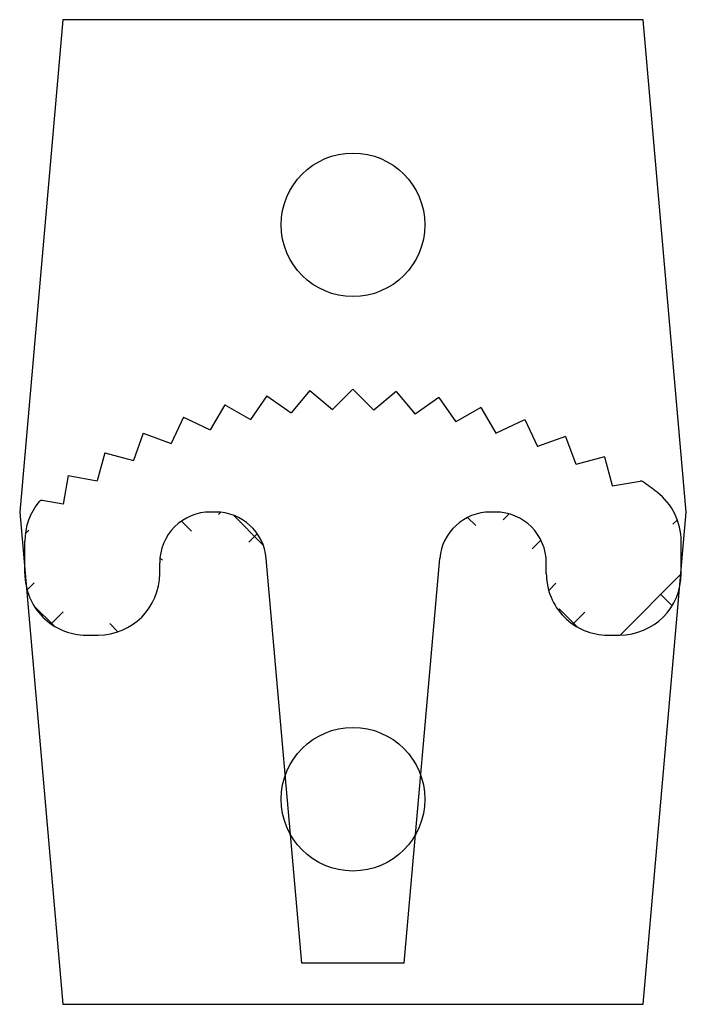
# Model space of a CAD drawing. Units: inches. Extents: x 17.14 to 19.17, y -6.38 to -3.38.
import ezdxf

# ---------------------------------------------------------------- set-up
doc = ezdxf.new("R2010")
doc.units = ezdxf.units.IN
doc.header["$LTSCALE"] = 0.5
doc.header["$MEASUREMENT"] = 0
doc.layers.add('S', color=5, linetype='Continuous', lineweight=5)
doc.layers.add('Tread', color=50, linetype='Continuous', lineweight=25)

# ---------------------------------------------------------------- blocks, each defined once
blk = doc.blocks.new('lad')
at = {"layer": 'Tread', "color": 0, "linetype": 'Continuous'}
for p, q in [((17.8923, -4.5212), (17.8417, -4.5934)), ((17.8923, -4.5212), (17.9662, -4.573)), ((18.0229, -4.5054), (17.9662, -4.573)), ((18.0229, -4.5054), (18.0921, -4.5634)), ((18.1544, -4.5011), (18.0921, -4.5634)), ((18.1544, -4.5011), (18.2183, -4.5649)), ((18.2858, -4.5082), (18.2183, -4.5649)), ((18.2858, -4.5082), (18.3438, -4.5774)), ((18.4161, -4.5268), (18.3438, -4.5774)), ((18.4161, -4.5268), (18.4679, -4.6008)), ((17.7635, -4.5483), (17.7194, -4.6246)), ((17.7635, -4.5483), (17.8417, -4.5934)), ((18.5442, -4.5567), (18.4679, -4.6008)), ((18.5442, -4.5567), (18.5894, -4.6349)), ((17.6376, -4.5865), (17.6003, -4.6664)), ((17.6376, -4.5865), (17.7194, -4.6246)), ((18.5894, -4.6349), (18.6784, -4.5934)), ((18.6784, -4.5934), (18.7165, -4.6752)), ((17.5155, -4.6355), (17.4853, -4.7184)), ((17.5155, -4.6355), (17.6003, -4.6664)), ((18.802, -4.645), (18.7168, -4.676)), ((18.802, -4.645), (18.8329, -4.7299)), ((17.3981, -4.695), (17.3753, -4.7802)), ((17.3981, -4.695), (17.4853, -4.7184)), ((18.9207, -4.7074), (18.8331, -4.7309)), ((18.9207, -4.7074), (18.9441, -4.7946)), ((17.2864, -4.7645), (17.2711, -4.8514)), ((17.2864, -4.7645), (17.3753, -4.7802)), ((18.9443, -4.7959), (19.0295, -4.7809)), ((17.2711, -4.8514), (17.2076, -4.8402)), ((17.7358, -4.8753), (17.7204, -4.8753)), ((18.5885, -4.8753), (18.573, -4.8753)), ((17.1544, -5.0628), (17.1544, -4.9642)), ((19.1544, -5.0628), (19.1544, -4.9642)), ((17.5654, -5.0628), (17.5654, -5.0303)), ((17.9982, -6.2503), (17.8902, -5.0168)), ((18.3107, -6.2503), (18.4186, -5.0168)), ((18.7435, -5.0628), (18.7435, -5.0303)), ((17.3419, -5.2503), (17.3779, -5.2503)), ((18.931, -5.2503), (18.9669, -5.2503)), ((18.3107, -6.2503), (17.9982, -6.2503))]:
    blk.add_line(p, q, dxfattribs=at)
for centre, radius, start, end in [((19.0313, -4.7907), 0.01, 54.4816, 99.9825), ((18.1455, -6.0332), 1.5358, 52.4768, 54.5136), ((18.9664, -4.9642), 0.188, 0.001, 52.4657), ((17.3424, -4.9642), 0.188, 140.11, 179.9998), ((17.2058, -4.85), 0.00999, 79.9771, 140.1644), ((17.7204, -5.0303), 0.155, 90, 180.0016), ((17.7358, -5.0303), 0.155, 4.9977, 90), ((18.573, -5.0303), 0.155, 90, 174.9999), ((18.5885, -5.0303), 0.155, 0.0008, 90), ((17.3419, -5.0628), 0.1875, 179.9989, 270), ((17.3779, -5.0628), 0.1875, 270, 359.9992), ((18.931, -5.0628), 0.1875, 179.9989, 270), ((18.9669, -5.0628), 0.1875, 270, 359.9992)]:
    blk.add_arc(centre, radius, start, end, dxfattribs=at)

msp = doc.modelspace()

# ---------------------------------------------------------------- hatches: boundary and pattern name
at = {"layer": 'S', "linetype": 'Continuous'}
h = msp.add_hatch(dxfattribs=at)
h.set_pattern_fill('ANSI38', color=256)
edge = h.paths.add_edge_path()
edge.add_line((18.3107, -6.2503), (17.9982, -6.2503))
edge = h.paths.add_edge_path()
edge.add_arc((17.3419, -5.0628), 0.1875, 179.9989, 270)
edge = h.paths.add_edge_path()
edge.add_arc((18.9669, -5.0628), 0.1875, 270, 359.9992)
edge = h.paths.add_edge_path()
edge.add_line((17.3419, -5.2503), (17.3779, -5.2503))
edge = h.paths.add_edge_path()
edge.add_arc((17.3779, -5.0628), 0.1875, 270, 359.9992)
edge = h.paths.add_edge_path()
edge.add_arc((18.931, -5.0628), 0.1875, 179.9989, 270)
edge = h.paths.add_edge_path()
edge.add_line((18.931, -5.2503), (18.9669, -5.2503))
edge = h.paths.add_edge_path()
edge.add_line((17.5654, -5.0628), (17.5654, -5.0303))
edge = h.paths.add_edge_path()
edge.add_arc((17.7204, -5.0303), 0.155, 90, 180.0016)
edge = h.paths.add_edge_path()
edge.add_line((17.9982, -6.2503), (17.8902, -5.0168))
edge = h.paths.add_edge_path()
edge.add_arc((17.7358, -5.0303), 0.155, 4.9977, 90)
edge = h.paths.add_edge_path()
edge.add_line((17.7358, -4.8753), (17.7204, -4.8753))
edge = h.paths.add_edge_path()
edge.add_line((18.3107, -6.2503), (18.4186, -5.0168))
edge = h.paths.add_edge_path()
edge.add_arc((18.573, -5.0303), 0.155, 90, 174.9999)
edge = h.paths.add_edge_path()
edge.add_line((18.7435, -5.0628), (18.7435, -5.0303))
edge = h.paths.add_edge_path()
edge.add_arc((18.5885, -5.0303), 0.155, 0.0008, 90)
edge = h.paths.add_edge_path()
edge.add_line((18.5885, -4.8753), (18.573, -4.8753))
edge = h.paths.add_edge_path()
edge.add_line((19.1544, -5.0628), (19.1544, -4.9642))
edge = h.paths.add_edge_path()
edge.add_arc((18.9664, -4.9642), 0.188, 0.001, 52.4657)
edge = h.paths.add_edge_path()
edge.add_line((17.1544, -5.0628), (17.1544, -4.9642))
edge = h.paths.add_edge_path()
edge.add_line((18.1544, -4.5011), (18.2183, -4.5649))
edge = h.paths.add_edge_path()
edge.add_line((18.1544, -4.5011), (18.0921, -4.5634))
edge = h.paths.add_edge_path()
edge.add_line((18.0229, -4.5054), (18.0921, -4.5634))
edge = h.paths.add_edge_path()
edge.add_line((18.0229, -4.5054), (17.9662, -4.573))
edge = h.paths.add_edge_path()
edge.add_line((17.8923, -4.5212), (17.9662, -4.573))
edge = h.paths.add_edge_path()
edge.add_line((17.8923, -4.5212), (17.8417, -4.5934))
edge = h.paths.add_edge_path()
edge.add_line((17.7635, -4.5483), (17.8417, -4.5934))
edge = h.paths.add_edge_path()
edge.add_line((17.7635, -4.5483), (17.7194, -4.6246))
edge = h.paths.add_edge_path()
edge.add_line((17.6376, -4.5865), (17.7194, -4.6246))
edge = h.paths.add_edge_path()
edge.add_line((17.6376, -4.5865), (17.6003, -4.6664))
edge = h.paths.add_edge_path()
edge.add_line((17.5155, -4.6355), (17.6003, -4.6664))
edge = h.paths.add_edge_path()
edge.add_line((17.5155, -4.6355), (17.4853, -4.7184))
edge = h.paths.add_edge_path()
edge.add_line((17.3981, -4.695), (17.4853, -4.7184))
edge = h.paths.add_edge_path()
edge.add_line((17.3981, -4.695), (17.3753, -4.7802))
edge = h.paths.add_edge_path()
edge.add_line((17.2864, -4.7645), (17.3753, -4.7802))
edge = h.paths.add_edge_path()
edge.add_line((17.2864, -4.7645), (17.2711, -4.8514))
edge = h.paths.add_edge_path()
edge.add_line((18.2858, -4.5082), (18.3438, -4.5774))
edge = h.paths.add_edge_path()
edge.add_line((18.2858, -4.5082), (18.2183, -4.5649))
edge = h.paths.add_edge_path()
edge.add_line((18.4161, -4.5268), (18.4679, -4.6008))
edge = h.paths.add_edge_path()
edge.add_line((18.4161, -4.5268), (18.3438, -4.5774))
edge = h.paths.add_edge_path()
edge.add_line((18.5442, -4.5567), (18.5894, -4.6349))
edge = h.paths.add_edge_path()
edge.add_line((18.5442, -4.5567), (18.4679, -4.6008))
edge = h.paths.add_edge_path()
edge.add_line((18.5894, -4.6349), (18.6784, -4.5934))
edge = h.paths.add_edge_path()
edge.add_line((18.6784, -4.5934), (18.7165, -4.6752))
edge = h.paths.add_edge_path()
edge.add_line((18.802, -4.645), (18.8329, -4.7299))
edge = h.paths.add_edge_path()
edge.add_line((18.802, -4.645), (18.7168, -4.676))
edge = h.paths.add_edge_path()
edge.add_line((18.9207, -4.7074), (18.9441, -4.7946))
edge = h.paths.add_edge_path()
edge.add_line((18.9207, -4.7074), (18.8331, -4.7309))
edge = h.paths.add_edge_path()
edge.add_line((18.9443, -4.7959), (19.0295, -4.7809))
edge = h.paths.add_edge_path()
edge.add_arc((19.0313, -4.7907), 0.01, 54.4816, 99.9825)
edge = h.paths.add_edge_path()
edge.add_arc((18.1455, -6.0332), 1.5358, 52.4768, 54.5136)
edge = h.paths.add_edge_path()
edge.add_line((17.2711, -4.8514), (17.2076, -4.8402))
edge = h.paths.add_edge_path()
edge.add_arc((17.2058, -4.85), 0.00999, 79.9771, 140.1644)
edge = h.paths.add_edge_path()
edge.add_arc((17.3424, -4.9642), 0.188, 140.11, 179.9998)

# ---------------------------------------------------------------- linework, layer by layer
at = {"layer": 'Tread', "color": 0, "linetype": 'Continuous', "flags": 128}
msp.add_lwpolyline([(19.0388, -3.3753), (17.27, -3.3753), (17.1388, -4.8753), (17.27, -6.3753), (19.0388, -6.3753), (19.17, -4.8753), (19.0388, -3.3753)], dxfattribs=at)
at = {"layer": 'Tread', "color": 0, "linetype": 'Continuous'}
for centre in [(18.1544, -4.0003), (18.1544, -5.7503)]:
    msp.add_circle(centre, 0.2188, dxfattribs=at)

# ---------------------------------------------------------------- block references
msp.add_blockref('lad', (0, 0), dxfattribs=at)

doc.saveas('drawing.dxf')
